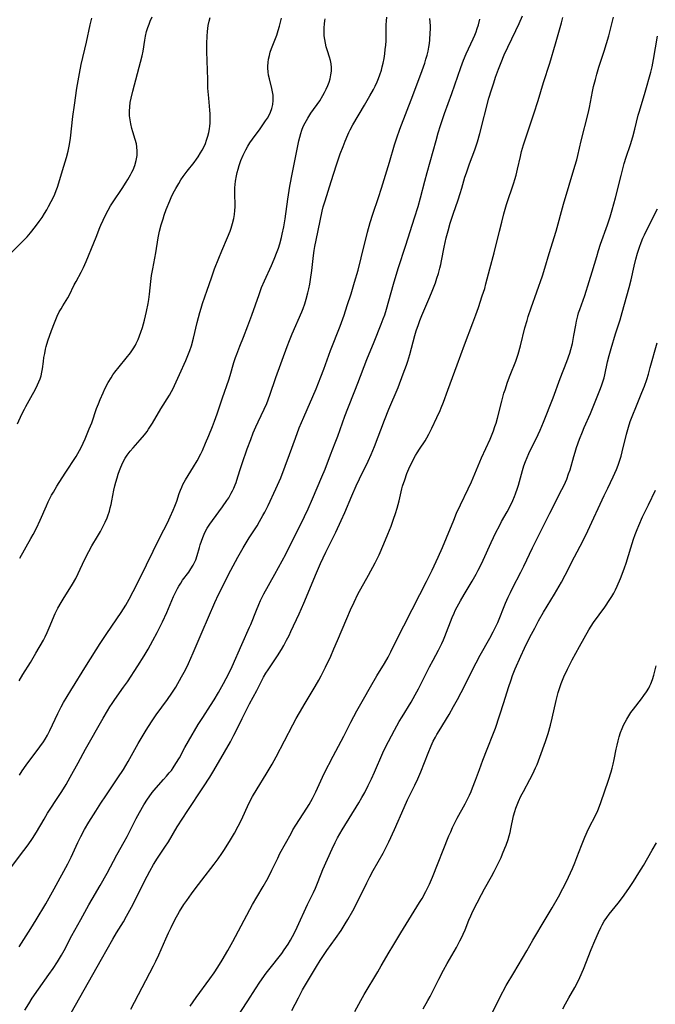
# Model space of a CAD drawing. Units: inches. Extents: x 2022613 to 2028050, y 242179 to 247577.
# Drawn here: x 2024167 to 2024290, y 243646 to 243836 of the extents above; entities that cross this region are included whole.
import ezdxf

# ---------------------------------------------------------------- set-up
doc = ezdxf.new("R2010")
doc.units = ezdxf.units.IN
doc.header["$MEASUREMENT"] = 0
doc.layers.add('c_26_T12S_R17E', color=73, linetype='Continuous')

msp = doc.modelspace()

# ---------------------------------------------------------------- linework, layer by layer
at = {"layer": 'c_26_T12S_R17E'}
for points in [[(2024164.94, 243790.63, 1020), (2024168.05, 243793.71, 1020), (2024168.64, 243794.33, 1020), (2024169.28, 243795.07, 1020), (2024170.26, 243796.3, 1020), (2024170.99, 243797.28, 1020), (2024171.51, 243798.06, 1020), (2024171.98, 243798.81, 1020), (2024172.44, 243799.57, 1020), (2024172.78, 243800.18, 1020), (2024173.31, 243801.17, 1020), (2024173.65, 243801.83, 1020), (2024173.97, 243802.54, 1020), (2024174.27, 243803.26, 1020), (2024174.51, 243803.93, 1020), (2024175.75, 243807.96, 1020), (2024176.26, 243809.69, 1020), (2024176.57, 243810.89, 1020), (2024176.72, 243811.55, 1020), (2024176.85, 243812.21, 1020), (2024177.04, 243813.41, 1020), (2024177.49, 243817.6, 1020), (2024177.77, 243819.79, 1020), (2024178.27, 243823.11, 1020), (2024178.73, 243825.95, 1020), (2024179.06, 243827.64, 1020), (2024180.1, 243832, 1020), (2024180.82, 243835.34, 1020), (2024181.15, 243836.63, 1020)], [(2024165.43, 243672.12, 1030), (2024168.02, 243675.54, 1030), (2024168.84, 243676.68, 1030), (2024169.67, 243677.91, 1030), (2024170.42, 243679.13, 1030), (2024171.9, 243681.61, 1030), (2024172.59, 243682.76, 1030), (2024174.86, 243686.21, 1030), (2024175.34, 243686.98, 1030), (2024176.18, 243688.36, 1030), (2024176.97, 243689.76, 1030), (2024178.48, 243692.55, 1030), (2024179.92, 243695.15, 1030), (2024183.31, 243701.15, 1030), (2024184.16, 243702.62, 1030), (2024184.61, 243703.35, 1030), (2024185.06, 243704.03, 1030), (2024185.57, 243704.76, 1030), (2024187.3, 243707.14, 1030), (2024188.05, 243708.23, 1030), (2024190.07, 243711.3, 1030), (2024191.28, 243713.22, 1030), (2024192.04, 243714.53, 1030), (2024192.95, 243716.19, 1030), (2024193.78, 243717.75, 1030), (2024194.81, 243719.8, 1030), (2024195.66, 243721.61, 1030), (2024196.97, 243724.73, 1030), (2024197.45, 243725.75, 1030), (2024197.71, 243726.24, 1030), (2024197.98, 243726.73, 1030), (2024198.34, 243727.31, 1030), (2024198.72, 243727.87, 1030), (2024199.89, 243729.43, 1030), (2024200.33, 243730.05, 1030), (2024200.78, 243730.76, 1030), (2024201.15, 243731.52, 1030), (2024201.28, 243731.84, 1030), (2024201.55, 243732.67, 1030), (2024201.96, 243734.18, 1030), (2024202.12, 243734.73, 1030), (2024202.35, 243735.44, 1030), (2024202.61, 243736.15, 1030), (2024203.04, 243737.11, 1030), (2024203.48, 243737.92, 1030), (2024203.98, 243738.72, 1030), (2024204.46, 243739.42, 1030), (2024206.45, 243742.09, 1030), (2024207.28, 243743.28, 1030), (2024207.62, 243743.82, 1030), (2024208.12, 243744.68, 1030), (2024208.38, 243745.19, 1030), (2024208.63, 243745.7, 1030), (2024208.89, 243746.32, 1030), (2024209.06, 243746.78, 1030), (2024209.22, 243747.24, 1030), (2024209.79, 243749.11, 1030), (2024210.23, 243750.44, 1030), (2024211.22, 243753.3, 1030), (2024211.89, 243755.12, 1030), (2024212.38, 243756.37, 1030), (2024212.87, 243757.53, 1030), (2024213.34, 243758.54, 1030), (2024214.49, 243760.94, 1030), (2024214.98, 243762.08, 1030), (2024215.56, 243763.68, 1030), (2024216.72, 243767.1, 1030), (2024218.93, 243773.11, 1030), (2024219.38, 243774.27, 1030), (2024219.9, 243775.52, 1030), (2024221.77, 243779.82, 1030), (2024222.02, 243780.46, 1030), (2024222.35, 243781.35, 1030), (2024222.64, 243782.25, 1030), (2024222.96, 243783.45, 1030), (2024223.13, 243784.23, 1030), (2024223.31, 243785.16, 1030), (2024223.47, 243786.08, 1030), (2024223.7, 243787.79, 1030), (2024224.04, 243790.72, 1030), (2024224.19, 243791.7, 1030), (2024224.32, 243792.44, 1030), (2024224.56, 243793.67, 1030), (2024225.74, 243799.31, 1030), (2024225.93, 243800.1, 1030), (2024226.27, 243801.29, 1030), (2024227.47, 243805.01, 1030), (2024228.48, 243808.25, 1030), (2024229.2, 243810.36, 1030), (2024229.75, 243811.82, 1030), (2024230.15, 243812.84, 1030), (2024230.66, 243814.04, 1030), (2024230.89, 243814.53, 1030), (2024231.13, 243815.02, 1030), (2024231.66, 243815.99, 1030), (2024233.87, 243819.78, 1030), (2024234.96, 243821.62, 1030), (2024235.65, 243822.84, 1030), (2024235.98, 243823.5, 1030), (2024236.34, 243824.28, 1030), (2024236.61, 243824.95, 1030), (2024236.86, 243825.64, 1030), (2024237.16, 243826.57, 1030), (2024237.34, 243827.23, 1030), (2024237.51, 243827.94, 1030), (2024237.68, 243828.82, 1030), (2024237.82, 243829.7, 1030), (2024237.92, 243830.56, 1030), (2024238.01, 243831.41, 1030), (2024238.06, 243832.26, 1030), (2024238.09, 243833.1, 1030), (2024238.11, 243835.35, 1030), (2024238.15, 243836.12, 1030), (2024238.25, 243836.84, 1030)], [(2024166.74, 243758.1, 1022), (2024167.61, 243760, 1022), (2024168.1, 243760.98, 1022), (2024168.37, 243761.5, 1022), (2024169.68, 243763.8, 1022), (2024170.16, 243764.71, 1022), (2024170.66, 243765.69, 1022), (2024170.92, 243766.26, 1022), (2024171.15, 243766.83, 1022), (2024171.34, 243767.4, 1022), (2024171.5, 243768.14, 1022), (2024171.6, 243768.76, 1022), (2024171.77, 243770.22, 1022), (2024171.88, 243770.94, 1022), (2024172.03, 243771.75, 1022), (2024172.2, 243772.57, 1022), (2024172.34, 243773.1, 1022), (2024172.66, 243774.21, 1022), (2024173.36, 243776.19, 1022), (2024173.92, 243777.68, 1022), (2024174.18, 243778.33, 1022), (2024174.47, 243778.97, 1022), (2024174.86, 243779.77, 1022), (2024175.19, 243780.37, 1022), (2024175.54, 243780.96, 1022), (2024176.21, 243782, 1022), (2024176.51, 243782.5, 1022), (2024176.74, 243782.94, 1022), (2024177.73, 243785.02, 1022), (2024178.09, 243785.69, 1022), (2024179.06, 243787.46, 1022), (2024179.51, 243788.35, 1022), (2024180.03, 243789.51, 1022), (2024181.55, 243793.16, 1022), (2024181.98, 243794.22, 1022), (2024182.69, 243796.11, 1022), (2024182.87, 243796.57, 1022), (2024183.31, 243797.54, 1022), (2024183.91, 243798.77, 1022), (2024184.29, 243799.49, 1022), (2024184.78, 243800.33, 1022), (2024185.28, 243801.1, 1022), (2024187.01, 243803.65, 1022), (2024187.81, 243804.88, 1022), (2024188.14, 243805.42, 1022), (2024188.65, 243806.31, 1022), (2024188.9, 243806.81, 1022), (2024189.13, 243807.31, 1022), (2024189.45, 243808.15, 1022), (2024189.73, 243809.1, 1022), (2024189.89, 243810.06, 1022), (2024189.93, 243810.9, 1022), (2024189.88, 243811.73, 1022), (2024189.78, 243812.34, 1022), (2024189.55, 243813.17, 1022), (2024189.09, 243814.64, 1022), (2024188.91, 243815.28, 1022), (2024188.7, 243816.17, 1022), (2024188.56, 243816.96, 1022), (2024188.46, 243817.75, 1022), (2024188.44, 243818.18, 1022), (2024188.44, 243818.64, 1022), (2024188.48, 243819.46, 1022), (2024188.58, 243820.29, 1022), (2024188.73, 243821.12, 1022), (2024189.06, 243822.52, 1022), (2024190.87, 243829.34, 1022), (2024191.06, 243830.23, 1022), (2024191.38, 243832.39, 1022), (2024191.51, 243833.12, 1022), (2024191.73, 243834.03, 1022), (2024191.99, 243834.85, 1022), (2024192.21, 243835.46, 1022), (2024192.45, 243836.06, 1022), (2024192.82, 243836.87, 1022)], [(2024167.08, 243708.38, 1026), (2024167.83, 243709.64, 1026), (2024169.29, 243711.96, 1026), (2024170.34, 243713.76, 1026), (2024171.78, 243716.28, 1026), (2024172.12, 243716.94, 1026), (2024172.52, 243717.78, 1026), (2024172.89, 243718.62, 1026), (2024174.08, 243721.42, 1026), (2024174.57, 243722.46, 1026), (2024175.19, 243723.58, 1026), (2024175.59, 243724.23, 1026), (2024177.38, 243727.07, 1026), (2024178.04, 243728.2, 1026), (2024178.53, 243729.16, 1026), (2024179.76, 243731.8, 1026), (2024180.55, 243733.4, 1026), (2024181.17, 243734.54, 1026), (2024182.25, 243736.32, 1026), (2024182.82, 243737.3, 1026), (2024183.3, 243738.2, 1026), (2024183.72, 243739.07, 1026), (2024184.1, 243739.96, 1026), (2024184.24, 243740.32, 1026), (2024184.54, 243741.23, 1026), (2024184.72, 243741.86, 1026), (2024184.88, 243742.5, 1026), (2024185.03, 243743.21, 1026), (2024185.43, 243745.31, 1026), (2024185.59, 243746.1, 1026), (2024185.79, 243746.86, 1026), (2024186.02, 243747.65, 1026), (2024186.26, 243748.38, 1026), (2024186.52, 243749.1, 1026), (2024186.78, 243749.77, 1026), (2024187.15, 243750.64, 1026), (2024187.58, 243751.46, 1026), (2024187.97, 243752.07, 1026), (2024188.54, 243752.81, 1026), (2024189.14, 243753.5, 1026), (2024190.53, 243755.04, 1026), (2024191.34, 243756.02, 1026), (2024191.83, 243756.66, 1026), (2024192.14, 243757.1, 1026), (2024192.9, 243758.28, 1026), (2024194.5, 243761, 1026), (2024196.17, 243763.65, 1026), (2024196.58, 243764.37, 1026), (2024196.89, 243764.99, 1026), (2024197.17, 243765.56, 1026), (2024198.11, 243767.69, 1026), (2024199.32, 243770.36, 1026), (2024199.86, 243771.67, 1026), (2024200.1, 243772.34, 1026), (2024200.4, 243773.25, 1026), (2024200.8, 243774.69, 1026), (2024201.53, 243777.75, 1026), (2024202.04, 243779.66, 1026), (2024202.3, 243780.53, 1026), (2024202.58, 243781.39, 1026), (2024203.48, 243784, 1026), (2024204.27, 243786.36, 1026), (2024204.89, 243788.12, 1026), (2024205.69, 243790.19, 1026), (2024206.27, 243791.58, 1026), (2024207.41, 243794.2, 1026), (2024207.9, 243795.4, 1026), (2024208.11, 243795.99, 1026), (2024208.38, 243796.88, 1026), (2024208.61, 243797.86, 1026), (2024208.73, 243798.62, 1026), (2024208.81, 243799.38, 1026), (2024208.85, 243800.15, 1026), (2024208.85, 243800.89, 1026), (2024208.81, 243802.17, 1026), (2024208.79, 243803.11, 1026), (2024208.82, 243803.78, 1026), (2024208.87, 243804.44, 1026), (2024208.95, 243805.09, 1026), (2024209.13, 243806.14, 1026), (2024209.27, 243806.75, 1026), (2024209.44, 243807.43, 1026), (2024209.65, 243808.09, 1026), (2024210, 243809.08, 1026), (2024210.44, 243810.13, 1026), (2024210.94, 243811.16, 1026), (2024211.35, 243811.89, 1026), (2024211.74, 243812.5, 1026), (2024212.24, 243813.2, 1026), (2024213.73, 243815.24, 1026), (2024214.76, 243816.76, 1026), (2024215.1, 243817.31, 1026), (2024215.43, 243817.88, 1026), (2024215.71, 243818.47, 1026), (2024215.96, 243819.18, 1026), (2024216.14, 243819.94, 1026), (2024216.24, 243820.71, 1026), (2024216.25, 243821.14, 1026), (2024216.21, 243821.75, 1026), (2024216.13, 243822.4, 1026), (2024216, 243823.04, 1026), (2024215.49, 243824.9, 1026), (2024215.35, 243825.57, 1026), (2024215.24, 243826.25, 1026), (2024215.19, 243826.94, 1026), (2024215.19, 243827.32, 1026), (2024215.24, 243828.02, 1026), (2024215.34, 243828.72, 1026), (2024215.49, 243829.41, 1026), (2024215.67, 243830.06, 1026), (2024215.9, 243830.75, 1026), (2024216.91, 243833.36, 1026), (2024217.21, 243834.26, 1026), (2024217.45, 243835.06, 1026), (2024217.87, 243836.65, 1026)], [(2024167.08, 243656.93, 1032), (2024169.35, 243660.5, 1032), (2024170.39, 243662.17, 1032), (2024172.22, 243665.23, 1032), (2024173.85, 243668.15, 1032), (2024176.5, 243673, 1032), (2024177.14, 243674.27, 1032), (2024178.44, 243677.09, 1032), (2024179.02, 243678.26, 1032), (2024179.74, 243679.6, 1032), (2024180.57, 243681.03, 1032), (2024181.91, 243683.17, 1032), (2024182.89, 243684.72, 1032), (2024183.84, 243686.15, 1032), (2024186.2, 243689.62, 1032), (2024187.27, 243691.26, 1032), (2024188.17, 243692.78, 1032), (2024189.48, 243695.12, 1032), (2024190.13, 243696.26, 1032), (2024191.68, 243698.85, 1032), (2024192.7, 243700.48, 1032), (2024193.59, 243701.79, 1032), (2024195.78, 243704.77, 1032), (2024196.63, 243706.01, 1032), (2024197.38, 243707.2, 1032), (2024198.52, 243709.16, 1032), (2024199.24, 243710.5, 1032), (2024199.85, 243711.78, 1032), (2024200.76, 243713.83, 1032), (2024202.49, 243717.88, 1032), (2024204.96, 243723.53, 1032), (2024205.68, 243725.11, 1032), (2024206.59, 243726.97, 1032), (2024207.6, 243728.97, 1032), (2024208.49, 243730.67, 1032), (2024209.41, 243732.35, 1032), (2024210.4, 243734.1, 1032), (2024210.81, 243734.8, 1032), (2024211.57, 243736.05, 1032), (2024213.11, 243738.42, 1032), (2024213.6, 243739.22, 1032), (2024214.26, 243740.37, 1032), (2024214.6, 243741.01, 1032), (2024215.24, 243742.3, 1032), (2024216.75, 243745.53, 1032), (2024217.7, 243747.69, 1032), (2024218.58, 243749.91, 1032), (2024219.42, 243752.19, 1032), (2024220.52, 243755.34, 1032), (2024221.28, 243757.33, 1032), (2024222.15, 243759.43, 1032), (2024224.53, 243764.92, 1032), (2024225.47, 243767.2, 1032), (2024226.04, 243768.7, 1032), (2024227.35, 243772.33, 1032), (2024229.18, 243777.04, 1032), (2024229.96, 243779.18, 1032), (2024230.57, 243781, 1032), (2024231.3, 243783.29, 1032), (2024231.99, 243785.56, 1032), (2024232.65, 243787.87, 1032), (2024233.28, 243790.26, 1032), (2024234.47, 243795.21, 1032), (2024234.98, 243797.11, 1032), (2024235.48, 243798.7, 1032), (2024236.59, 243801.92, 1032), (2024237.17, 243803.71, 1032), (2024238.73, 243808.79, 1032), (2024239.7, 243812.12, 1032), (2024240.15, 243813.48, 1032), (2024240.74, 243815.14, 1032), (2024243.25, 243821.69, 1032), (2024245.06, 243826.53, 1032), (2024245.54, 243827.92, 1032), (2024245.79, 243828.72, 1032), (2024246, 243829.48, 1032), (2024246.19, 243830.24, 1032), (2024246.34, 243831.03, 1032), (2024246.45, 243831.74, 1032), (2024246.53, 243832.45, 1032), (2024246.63, 243833.76, 1032), (2024246.65, 243834.47, 1032), (2024246.65, 243835.17, 1032), (2024246.62, 243835.87, 1032), (2024246.55, 243836.56, 1032)], [(2024167.13, 243690.16, 1028), (2024167.67, 243690.97, 1028), (2024168.45, 243692.08, 1028), (2024171.1, 243695.62, 1028), (2024171.77, 243696.57, 1028), (2024172.09, 243697.08, 1028), (2024172.57, 243697.89, 1028), (2024173.03, 243698.76, 1028), (2024174.58, 243702.07, 1028), (2024175.23, 243703.36, 1028), (2024175.68, 243704.19, 1028), (2024176.35, 243705.34, 1028), (2024177.07, 243706.54, 1028), (2024180.14, 243711.41, 1028), (2024182.77, 243715.61, 1028), (2024184.04, 243717.54, 1028), (2024186.83, 243721.63, 1028), (2024187.27, 243722.31, 1028), (2024187.71, 243723.04, 1028), (2024188.36, 243724.2, 1028), (2024189.15, 243725.69, 1028), (2024190.42, 243728.21, 1028), (2024193.04, 243733.47, 1028), (2024194.39, 243736.27, 1028), (2024195.78, 243738.99, 1028), (2024196.33, 243740.11, 1028), (2024196.9, 243741.43, 1028), (2024197.2, 243742.21, 1028), (2024197.56, 243743.19, 1028), (2024198.04, 243744.65, 1028), (2024198.27, 243745.28, 1028), (2024198.53, 243745.89, 1028), (2024198.75, 243746.36, 1028), (2024199.26, 243747.27, 1028), (2024200.83, 243749.81, 1028), (2024201.52, 243750.99, 1028), (2024202.22, 243752.31, 1028), (2024202.55, 243752.99, 1028), (2024203.16, 243754.39, 1028), (2024203.77, 243755.85, 1028), (2024204.46, 243757.59, 1028), (2024204.87, 243758.67, 1028), (2024205.37, 243760.07, 1028), (2024206.43, 243763.19, 1028), (2024207.64, 243766.67, 1028), (2024207.9, 243767.5, 1028), (2024208.6, 243769.98, 1028), (2024208.93, 243770.96, 1028), (2024209.17, 243771.61, 1028), (2024209.77, 243773.15, 1028), (2024210.51, 243774.93, 1028), (2024211.35, 243777.1, 1028), (2024212.11, 243779.18, 1028), (2024213.5, 243783.18, 1028), (2024214, 243784.49, 1028), (2024214.55, 243785.8, 1028), (2024215.9, 243788.76, 1028), (2024216.45, 243790.02, 1028), (2024217.01, 243791.45, 1028), (2024217.25, 243792.14, 1028), (2024217.49, 243792.94, 1028), (2024217.84, 243794.2, 1028), (2024217.99, 243794.86, 1028), (2024218.26, 243796.23, 1028), (2024218.52, 243797.77, 1028), (2024219.08, 243801.58, 1028), (2024219.48, 243804.14, 1028), (2024219.94, 243806.74, 1028), (2024221.21, 243812.91, 1028), (2024221.36, 243813.62, 1028), (2024221.55, 243814.33, 1028), (2024221.75, 243814.93, 1028), (2024222.05, 243815.66, 1028), (2024222.4, 243816.37, 1028), (2024222.91, 243817.28, 1028), (2024223.51, 243818.23, 1028), (2024225.23, 243820.65, 1028), (2024225.85, 243821.64, 1028), (2024226.18, 243822.24, 1028), (2024226.51, 243822.92, 1028), (2024226.81, 243823.62, 1028), (2024227.03, 243824.22, 1028), (2024227.24, 243824.92, 1028), (2024227.4, 243825.65, 1028), (2024227.5, 243826.36, 1028), (2024227.51, 243827.08, 1028), (2024227.44, 243827.77, 1028), (2024227.3, 243828.46, 1028), (2024227.12, 243829.07, 1028), (2024226.72, 243830.34, 1028), (2024226.51, 243831.07, 1028), (2024226.34, 243831.79, 1028), (2024226.21, 243832.51, 1028), (2024226.12, 243833.22, 1028), (2024226.09, 243833.93, 1028), (2024226.1, 243834.73, 1028), (2024226.17, 243835.53, 1028), (2024226.24, 243836.09, 1028), (2024226.31, 243836.48, 1028)], [(2024167.19, 243732.16, 1024), (2024169.37, 243735.95, 1024), (2024169.79, 243736.7, 1024), (2024170.45, 243737.97, 1024), (2024171.18, 243739.5, 1024), (2024172.38, 243742.29, 1024), (2024172.71, 243743.03, 1024), (2024173.03, 243743.67, 1024), (2024173.36, 243744.31, 1024), (2024173.72, 243744.93, 1024), (2024174.4, 243746.07, 1024), (2024176, 243748.6, 1024), (2024178.12, 243751.82, 1024), (2024178.46, 243752.38, 1024), (2024178.77, 243752.95, 1024), (2024179.09, 243753.57, 1024), (2024179.85, 243755.21, 1024), (2024180.66, 243757.14, 1024), (2024181.12, 243758.33, 1024), (2024182.08, 243761.1, 1024), (2024182.42, 243761.99, 1024), (2024182.78, 243762.86, 1024), (2024183.35, 243764.15, 1024), (2024183.69, 243764.9, 1024), (2024184.32, 243766.13, 1024), (2024184.86, 243767.05, 1024), (2024185.23, 243767.59, 1024), (2024185.62, 243768.11, 1024), (2024186.44, 243769.15, 1024), (2024187.82, 243770.81, 1024), (2024188.64, 243771.87, 1024), (2024189.14, 243772.61, 1024), (2024189.59, 243773.38, 1024), (2024189.75, 243773.67, 1024), (2024190.13, 243774.47, 1024), (2024190.4, 243775.15, 1024), (2024190.65, 243775.85, 1024), (2024190.95, 243776.78, 1024), (2024191.34, 243778.22, 1024), (2024191.72, 243779.88, 1024), (2024192.03, 243781.42, 1024), (2024192.15, 243782.18, 1024), (2024192.28, 243783.2, 1024), (2024192.54, 243785.67, 1024), (2024192.7, 243786.84, 1024), (2024192.93, 243788.14, 1024), (2024193.51, 243791.22, 1024), (2024193.98, 243794.15, 1024), (2024194.25, 243795.39, 1024), (2024194.57, 243796.66, 1024), (2024194.92, 243797.83, 1024), (2024195.14, 243798.52, 1024), (2024195.54, 243799.59, 1024), (2024196.22, 243801.28, 1024), (2024196.51, 243801.95, 1024), (2024196.91, 243802.79, 1024), (2024197.4, 243803.7, 1024), (2024197.96, 243804.65, 1024), (2024198.39, 243805.33, 1024), (2024198.84, 243805.99, 1024), (2024199.61, 243807.03, 1024), (2024200.95, 243808.73, 1024), (2024201.41, 243809.35, 1024), (2024201.73, 243809.82, 1024), (2024202.19, 243810.55, 1024), (2024202.51, 243811.11, 1024), (2024202.8, 243811.68, 1024), (2024203.11, 243812.35, 1024), (2024203.35, 243812.99, 1024), (2024203.61, 243813.81, 1024), (2024203.78, 243814.51, 1024), (2024203.91, 243815.21, 1024), (2024203.99, 243815.75, 1024), (2024204.03, 243816.29, 1024), (2024204.07, 243817.08, 1024), (2024204.07, 243817.59, 1024), (2024204.05, 243818.11, 1024), (2024203.99, 243818.84, 1024), (2024203.76, 243821.18, 1024), (2024203.62, 243823.09, 1024), (2024203.56, 243824.73, 1024), (2024203.42, 243830.17, 1024), (2024203.4, 243831.71, 1024), (2024203.44, 243833.14, 1024), (2024203.51, 243834.04, 1024), (2024203.57, 243834.63, 1024), (2024203.67, 243835.22, 1024), (2024203.84, 243836.03, 1024), (2024204.06, 243836.76, 1024)], [(2024168.17, 243644.64, 1034), (2024168.95, 243645.92, 1034), (2024169.62, 243646.96, 1034), (2024170.84, 243648.76, 1034), (2024172.86, 243651.58, 1034), (2024173.67, 243652.73, 1034), (2024174.5, 243654.02, 1034), (2024175.27, 243655.3, 1034), (2024175.79, 243656.23, 1034), (2024177.29, 243659.09, 1034), (2024179.04, 243662.23, 1034), (2024180.58, 243665.07, 1034), (2024181.2, 243666.17, 1034), (2024182.77, 243668.82, 1034), (2024184.09, 243671.19, 1034), (2024185.98, 243674.72, 1034), (2024187.4, 243677.25, 1034), (2024187.97, 243678.3, 1034), (2024188.68, 243679.67, 1034), (2024189.74, 243681.75, 1034), (2024190.37, 243682.94, 1034), (2024191.22, 243684.41, 1034), (2024191.9, 243685.49, 1034), (2024192.23, 243685.97, 1034), (2024192.84, 243686.79, 1034), (2024193.61, 243687.71, 1034), (2024195.04, 243689.29, 1034), (2024195.61, 243689.93, 1034), (2024196.13, 243690.56, 1034), (2024196.53, 243691.07, 1034), (2024196.9, 243691.59, 1034), (2024197.42, 243692.37, 1034), (2024198.08, 243693.49, 1034), (2024199.17, 243695.47, 1034), (2024199.87, 243696.7, 1034), (2024201.75, 243699.95, 1034), (2024202.59, 243701.33, 1034), (2024204.09, 243703.59, 1034), (2024204.82, 243704.75, 1034), (2024205.66, 243706.15, 1034), (2024206.63, 243707.86, 1034), (2024207.65, 243709.79, 1034), (2024208.3, 243711.16, 1034), (2024210.17, 243715.42, 1034), (2024211.67, 243718.77, 1034), (2024211.88, 243719.27, 1034), (2024212.98, 243722.08, 1034), (2024213.46, 243723.18, 1034), (2024213.8, 243723.91, 1034), (2024214.45, 243725.2, 1034), (2024216.55, 243729.01, 1034), (2024218.65, 243732.93, 1034), (2024219.67, 243734.88, 1034), (2024221.46, 243738.44, 1034), (2024222.31, 243740.19, 1034), (2024222.99, 243741.66, 1034), (2024223.84, 243743.61, 1034), (2024225.64, 243747.86, 1034), (2024226.26, 243749.36, 1034), (2024227.3, 243752.11, 1034), (2024228.23, 243754.45, 1034), (2024228.73, 243755.76, 1034), (2024230.1, 243759.63, 1034), (2024230.65, 243761.11, 1034), (2024232.03, 243764.52, 1034), (2024232.61, 243765.98, 1034), (2024234.35, 243770.6, 1034), (2024235.74, 243773.98, 1034), (2024237.12, 243777.42, 1034), (2024237.52, 243778.47, 1034), (2024237.8, 243779.24, 1034), (2024238.14, 243780.33, 1034), (2024239.53, 243785.15, 1034), (2024240.44, 243788.16, 1034), (2024241.89, 243792.72, 1034), (2024243.59, 243797.97, 1034), (2024244.26, 243800.16, 1034), (2024244.73, 243801.85, 1034), (2024245.56, 243805.09, 1034), (2024246.01, 243806.77, 1034), (2024247.75, 243812.98, 1034), (2024248.18, 243814.42, 1034), (2024248.63, 243815.85, 1034), (2024249.4, 243818.15, 1034), (2024250.79, 243822.07, 1034), (2024252.51, 243827.1, 1034), (2024253.06, 243828.52, 1034), (2024253.59, 243829.75, 1034), (2024254.92, 243832.66, 1034), (2024255.22, 243833.33, 1034), (2024255.47, 243833.97, 1034), (2024255.71, 243834.66, 1034), (2024255.92, 243835.36, 1034), (2024256.18, 243836.42, 1034)], [(2024177.18, 243644.13, 1036), (2024180.5, 243650.11, 1036), (2024183.04, 243654.51, 1036), (2024185.21, 243658.42, 1036), (2024185.94, 243659.65, 1036), (2024187.25, 243661.77, 1036), (2024187.88, 243662.88, 1036), (2024188.79, 243664.62, 1036), (2024191.83, 243670.58, 1036), (2024192.36, 243671.55, 1036), (2024193.08, 243672.83, 1036), (2024193.84, 243674.06, 1036), (2024195.27, 243676.21, 1036), (2024195.95, 243677.27, 1036), (2024197.68, 243680.13, 1036), (2024198.73, 243681.82, 1036), (2024199.59, 243683.13, 1036), (2024202.78, 243687.89, 1036), (2024203.98, 243689.74, 1036), (2024204.77, 243691.05, 1036), (2024206.83, 243694.59, 1036), (2024207.97, 243696.62, 1036), (2024208.64, 243697.85, 1036), (2024209.07, 243698.71, 1036), (2024210.23, 243701.1, 1036), (2024211.07, 243702.77, 1036), (2024211.67, 243703.93, 1036), (2024213.05, 243706.51, 1036), (2024214.39, 243709.09, 1036), (2024214.84, 243709.88, 1036), (2024215.24, 243710.52, 1036), (2024217.05, 243713.24, 1036), (2024217.81, 243714.44, 1036), (2024218.28, 243715.23, 1036), (2024218.84, 243716.24, 1036), (2024219.31, 243717.17, 1036), (2024219.67, 243717.92, 1036), (2024221.24, 243721.33, 1036), (2024222.15, 243723.4, 1036), (2024224.6, 243729.27, 1036), (2024225.4, 243731.1, 1036), (2024226.44, 243733.31, 1036), (2024228.32, 243737.17, 1036), (2024229.37, 243739.4, 1036), (2024230.07, 243740.95, 1036), (2024231.43, 243744.19, 1036), (2024232.27, 243746.1, 1036), (2024232.93, 243747.49, 1036), (2024234.61, 243750.89, 1036), (2024235.21, 243752.21, 1036), (2024235.83, 243753.74, 1036), (2024237.78, 243758.85, 1036), (2024238.63, 243760.96, 1036), (2024240.38, 243765.17, 1036), (2024241.4, 243767.78, 1036), (2024242.02, 243769.46, 1036), (2024242.28, 243770.24, 1036), (2024242.67, 243771.57, 1036), (2024243.66, 243775.23, 1036), (2024243.92, 243776.1, 1036), (2024244.34, 243777.36, 1036), (2024244.61, 243778.12, 1036), (2024244.99, 243779.07, 1036), (2024246.36, 243782.23, 1036), (2024246.89, 243783.51, 1036), (2024247.61, 243785.44, 1036), (2024247.92, 243786.33, 1036), (2024248.2, 243787.22, 1036), (2024248.48, 243788.23, 1036), (2024248.65, 243788.95, 1036), (2024248.82, 243789.7, 1036), (2024249.33, 243792.32, 1036), (2024249.72, 243794.12, 1036), (2024250.06, 243795.49, 1036), (2024250.46, 243796.95, 1036), (2024251.02, 243798.69, 1036), (2024252, 243801.49, 1036), (2024252.4, 243802.68, 1036), (2024252.72, 243803.73, 1036), (2024253.34, 243805.85, 1036), (2024253.61, 243806.7, 1036), (2024254.21, 243808.41, 1036), (2024255.24, 243811.18, 1036), (2024255.43, 243811.72, 1036), (2024255.74, 243812.67, 1036), (2024256.18, 243814.28, 1036), (2024257.97, 243821.13, 1036), (2024258.46, 243822.79, 1036), (2024258.89, 243824.14, 1036), (2024259.26, 243825.23, 1036), (2024259.83, 243826.74, 1036), (2024260.35, 243828.07, 1036), (2024260.93, 243829.51, 1036), (2024261.61, 243831.05, 1036), (2024263.17, 243834.27, 1036), (2024263.79, 243835.6, 1036), (2024264.44, 243837.09, 1036)], [(2024188.67, 243644.88, 1038), (2024193.09, 243653.23, 1038), (2024193.55, 243654.14, 1038), (2024194.12, 243655.37, 1038), (2024195.46, 243658.5, 1038), (2024195.98, 243659.64, 1038), (2024196.47, 243660.65, 1038), (2024197.23, 243662.13, 1038), (2024198.13, 243663.73, 1038), (2024198.97, 243665.1, 1038), (2024199.51, 243665.91, 1038), (2024200.41, 243667.18, 1038), (2024201.15, 243668.16, 1038), (2024202.42, 243669.84, 1038), (2024204.82, 243672.93, 1038), (2024205.59, 243673.96, 1038), (2024206.31, 243674.99, 1038), (2024206.8, 243675.73, 1038), (2024207.97, 243677.63, 1038), (2024208.72, 243678.91, 1038), (2024209.48, 243680.28, 1038), (2024210.07, 243681.48, 1038), (2024211.55, 243684.64, 1038), (2024212.25, 243686.01, 1038), (2024213.12, 243687.49, 1038), (2024214.89, 243690.34, 1038), (2024216.01, 243692.24, 1038), (2024216.8, 243693.67, 1038), (2024220.04, 243699.85, 1038), (2024220.71, 243701.1, 1038), (2024221.34, 243702.22, 1038), (2024222.44, 243704.1, 1038), (2024224.38, 243707.28, 1038), (2024225.07, 243708.51, 1038), (2024225.52, 243709.37, 1038), (2024226.38, 243711.07, 1038), (2024227.38, 243713.19, 1038), (2024227.99, 243714.57, 1038), (2024228.68, 243716.17, 1038), (2024230.47, 243720.44, 1038), (2024231.22, 243722.15, 1038), (2024231.9, 243723.64, 1038), (2024232.64, 243725.15, 1038), (2024234.7, 243728.86, 1038), (2024235.97, 243731.24, 1038), (2024236.72, 243732.8, 1038), (2024237.65, 243734.92, 1038), (2024238.43, 243736.79, 1038), (2024239.03, 243738.34, 1038), (2024239.54, 243739.69, 1038), (2024239.9, 243740.78, 1038), (2024240.22, 243741.84, 1038), (2024240.59, 243743.2, 1038), (2024241.14, 243745.56, 1038), (2024241.28, 243746.09, 1038), (2024241.67, 243747.3, 1038), (2024242.11, 243748.5, 1038), (2024242.69, 243749.85, 1038), (2024243.04, 243750.58, 1038), (2024243.39, 243751.28, 1038), (2024243.77, 243751.97, 1038), (2024244.11, 243752.53, 1038), (2024244.57, 243753.24, 1038), (2024245.62, 243754.82, 1038), (2024245.96, 243755.39, 1038), (2024246.35, 243756.1, 1038), (2024246.93, 243757.27, 1038), (2024247.92, 243759.36, 1038), (2024248.54, 243760.71, 1038), (2024248.76, 243761.24, 1038), (2024249.18, 243762.33, 1038), (2024250.01, 243764.64, 1038), (2024251.84, 243769.57, 1038), (2024253.22, 243773.42, 1038), (2024254.87, 243777.67, 1038), (2024255.43, 243779.19, 1038), (2024255.93, 243780.62, 1038), (2024256.69, 243782.89, 1038), (2024257.15, 243784.33, 1038), (2024257.4, 243785.21, 1038), (2024258.16, 243788.12, 1038), (2024259.01, 243791.22, 1038), (2024260, 243795.41, 1038), (2024260.44, 243797.16, 1038), (2024260.86, 243798.76, 1038), (2024261.4, 243800.59, 1038), (2024262.8, 243804.76, 1038), (2024263, 243805.39, 1038), (2024263.24, 243806.25, 1038), (2024263.52, 243807.42, 1038), (2024264.05, 243809.83, 1038), (2024264.3, 243810.82, 1038), (2024264.66, 243812.09, 1038), (2024265.71, 243815.22, 1038), (2024266.64, 243818.13, 1038), (2024267.48, 243820.67, 1038), (2024268.55, 243824.2, 1038), (2024269.75, 243827.9, 1038), (2024270.86, 243831.69, 1038), (2024271.98, 243835.72, 1038), (2024272.29, 243836.73, 1038)], [(2024200.18, 243645.46, 1040), (2024201.33, 243647.12, 1040), (2024203.95, 243650.72, 1040), (2024204.81, 243651.92, 1040), (2024205.54, 243652.98, 1040), (2024206.39, 243654.31, 1040), (2024207.49, 243656.2, 1040), (2024208.44, 243657.95, 1040), (2024212.24, 243665.08, 1040), (2024213.07, 243666.56, 1040), (2024214.28, 243668.58, 1040), (2024215.23, 243670.29, 1040), (2024215.98, 243671.76, 1040), (2024217.11, 243674.09, 1040), (2024217.55, 243674.97, 1040), (2024219.69, 243678.88, 1040), (2024220.06, 243679.53, 1040), (2024220.62, 243680.45, 1040), (2024222.77, 243683.76, 1040), (2024223.21, 243684.49, 1040), (2024223.84, 243685.61, 1040), (2024224.18, 243686.29, 1040), (2024224.49, 243686.93, 1040), (2024225.44, 243689.06, 1040), (2024226.11, 243690.46, 1040), (2024227.82, 243693.81, 1040), (2024229.87, 243697.69, 1040), (2024231.27, 243700.41, 1040), (2024232.44, 243702.59, 1040), (2024233.7, 243704.83, 1040), (2024235.09, 243707.21, 1040), (2024236.31, 243709.35, 1040), (2024237.79, 243711.77, 1040), (2024238.48, 243712.98, 1040), (2024239.01, 243714.01, 1040), (2024239.78, 243715.63, 1040), (2024241.48, 243719.03, 1040), (2024243.13, 243722.2, 1040), (2024244.61, 243725.12, 1040), (2024245.9, 243727.59, 1040), (2024247, 243729.83, 1040), (2024248.14, 243732.3, 1040), (2024248.99, 243734.21, 1040), (2024249.76, 243736.05, 1040), (2024251.15, 243739.5, 1040), (2024251.72, 243740.84, 1040), (2024252.46, 243742.47, 1040), (2024253.96, 243745.58, 1040), (2024254.57, 243746.93, 1040), (2024256.55, 243751.52, 1040), (2024258.19, 243755.18, 1040), (2024258.85, 243756.78, 1040), (2024259.14, 243757.58, 1040), (2024259.36, 243758.25, 1040), (2024259.63, 243759.21, 1040), (2024260.46, 243762.54, 1040), (2024260.88, 243764.07, 1040), (2024261.08, 243764.71, 1040), (2024261.59, 243766.19, 1040), (2024262.1, 243767.55, 1040), (2024263.15, 243770.27, 1040), (2024263.61, 243771.64, 1040), (2024264.05, 243773.2, 1040), (2024264.94, 243776.7, 1040), (2024265.35, 243778.15, 1040), (2024265.56, 243778.87, 1040), (2024266.12, 243780.57, 1040), (2024268.31, 243786.79, 1040), (2024268.79, 243788.23, 1040), (2024269.61, 243791.12, 1040), (2024270.95, 243795.44, 1040), (2024272.38, 243800.66, 1040), (2024274.61, 243807.97, 1040), (2024274.96, 243809.22, 1040), (2024275.17, 243810.04, 1040), (2024275.83, 243812.88, 1040), (2024277.14, 243818.15, 1040), (2024277.4, 243819.34, 1040), (2024278.02, 243822.45, 1040), (2024278.23, 243823.4, 1040), (2024278.56, 243824.73, 1040), (2024278.85, 243825.81, 1040), (2024279.25, 243827.12, 1040), (2024280.28, 243830.24, 1040), (2024280.74, 243831.74, 1040), (2024281.15, 243833.21, 1040), (2024282.04, 243836.82, 1040)], [(2024208.87, 243642.7, 1042), (2024211.31, 243646.44, 1042), (2024212.81, 243648.81, 1042), (2024213.64, 243650.07, 1042), (2024214.89, 243651.81, 1042), (2024215.88, 243653.09, 1042), (2024217.36, 243654.97, 1042), (2024217.88, 243655.66, 1042), (2024218.37, 243656.33, 1042), (2024219.1, 243657.44, 1042), (2024219.55, 243658.18, 1042), (2024219.97, 243658.93, 1042), (2024220.29, 243659.52, 1042), (2024220.9, 243660.75, 1042), (2024222.9, 243665.09, 1042), (2024224.02, 243667.45, 1042), (2024224.4, 243668.3, 1042), (2024224.67, 243668.95, 1042), (2024225.49, 243671.07, 1042), (2024225.82, 243671.86, 1042), (2024227.66, 243675.9, 1042), (2024228.23, 243677.1, 1042), (2024228.68, 243677.99, 1042), (2024229.11, 243678.78, 1042), (2024229.55, 243679.56, 1042), (2024232.78, 243684.77, 1042), (2024233.4, 243685.83, 1042), (2024233.94, 243686.8, 1042), (2024234.63, 243688.14, 1042), (2024235.27, 243689.44, 1042), (2024235.85, 243690.74, 1042), (2024237.43, 243694.44, 1042), (2024238, 243695.66, 1042), (2024238.51, 243696.66, 1042), (2024239.7, 243698.86, 1042), (2024240.61, 243700.51, 1042), (2024241.17, 243701.46, 1042), (2024242.91, 243704.27, 1042), (2024243.73, 243705.69, 1042), (2024244.35, 243706.87, 1042), (2024246.49, 243711.11, 1042), (2024247.17, 243712.41, 1042), (2024248.22, 243714.35, 1042), (2024248.87, 243715.62, 1042), (2024249.18, 243716.31, 1042), (2024249.47, 243716.98, 1042), (2024250.88, 243720.67, 1042), (2024251.23, 243721.49, 1042), (2024251.46, 243722, 1042), (2024251.83, 243722.71, 1042), (2024252.47, 243723.88, 1042), (2024253.18, 243725.11, 1042), (2024254.73, 243727.68, 1042), (2024255.49, 243729.04, 1042), (2024255.89, 243729.78, 1042), (2024256.27, 243730.53, 1042), (2024256.84, 243731.72, 1042), (2024258.42, 243735.19, 1042), (2024259.32, 243737.1, 1042), (2024259.99, 243738.4, 1042), (2024260.43, 243739.22, 1042), (2024261.47, 243741.08, 1042), (2024262.21, 243742.45, 1042), (2024262.61, 243743.3, 1042), (2024262.94, 243744.06, 1042), (2024263.14, 243744.58, 1042), (2024263.52, 243745.67, 1042), (2024263.7, 243746.24, 1042), (2024264.48, 243749.09, 1042), (2024264.75, 243749.99, 1042), (2024265.03, 243750.82, 1042), (2024265.35, 243751.63, 1042), (2024265.68, 243752.4, 1042), (2024267.47, 243756.05, 1042), (2024267.88, 243756.93, 1042), (2024268.52, 243758.42, 1042), (2024270.39, 243763.19, 1042), (2024271.76, 243766.93, 1042), (2024273.05, 243770.21, 1042), (2024273.6, 243771.8, 1042), (2024273.81, 243772.49, 1042), (2024274.12, 243773.7, 1042), (2024274.42, 243775.21, 1042), (2024274.76, 243777.19, 1042), (2024274.92, 243778.01, 1042), (2024275.15, 243779.01, 1042), (2024275.33, 243779.62, 1042), (2024275.54, 243780.25, 1042), (2024276.52, 243782.99, 1042), (2024277.39, 243785.68, 1042), (2024277.97, 243787.52, 1042), (2024278.83, 243790.54, 1042), (2024279.19, 243791.69, 1042), (2024279.58, 243792.87, 1042), (2024280.89, 243796.63, 1042), (2024281.4, 243798.21, 1042), (2024281.82, 243799.57, 1042), (2024282.15, 243800.72, 1042), (2024282.46, 243801.83, 1042), (2024283.53, 243806.2, 1042), (2024284.15, 243808.52, 1042), (2024284.53, 243809.76, 1042), (2024285.34, 243812.21, 1042), (2024285.79, 243813.67, 1042), (2024286.2, 243815.15, 1042), (2024286.87, 243817.85, 1042), (2024287.07, 243818.62, 1042), (2024288.18, 243822.34, 1042), (2024289.27, 243826.17, 1042), (2024289.54, 243827.24, 1042), (2024289.82, 243828.61, 1042), (2024290.6, 243833.16, 1042)], [(2024219.85, 243644.61, 1044), (2024221.12, 243647.08, 1044), (2024221.93, 243648.57, 1044), (2024223.06, 243650.52, 1044), (2024224.61, 243653.11, 1044), (2024225.34, 243654.27, 1044), (2024226.12, 243655.46, 1044), (2024226.63, 243656.21, 1044), (2024228.28, 243658.52, 1044), (2024229.36, 243660.1, 1044), (2024230.18, 243661.37, 1044), (2024230.7, 243662.21, 1044), (2024231.64, 243663.86, 1044), (2024232.69, 243665.89, 1044), (2024234.34, 243669.31, 1044), (2024234.93, 243670.48, 1044), (2024235.56, 243671.66, 1044), (2024237.49, 243675.04, 1044), (2024238.25, 243676.47, 1044), (2024238.62, 243677.22, 1044), (2024239.72, 243679.65, 1044), (2024241.55, 243683.87, 1044), (2024242.24, 243685.35, 1044), (2024243.64, 243688.23, 1044), (2024244.19, 243689.4, 1044), (2024244.77, 243690.77, 1044), (2024246.2, 243694.4, 1044), (2024246.82, 243695.84, 1044), (2024247.21, 243696.69, 1044), (2024247.64, 243697.52, 1044), (2024247.92, 243698.02, 1044), (2024248.33, 243698.74, 1044), (2024250.28, 243701.91, 1044), (2024251.14, 243703.42, 1044), (2024251.88, 243704.76, 1044), (2024252.62, 243706.14, 1044), (2024253.18, 243707.22, 1044), (2024254.91, 243710.77, 1044), (2024255.49, 243711.89, 1044), (2024256.28, 243713.33, 1044), (2024258.14, 243716.64, 1044), (2024258.8, 243717.88, 1044), (2024259.19, 243718.64, 1044), (2024259.67, 243719.7, 1044), (2024261.2, 243723.4, 1044), (2024261.72, 243724.58, 1044), (2024262.16, 243725.52, 1044), (2024262.55, 243726.32, 1044), (2024264.14, 243729.4, 1044), (2024264.72, 243730.6, 1044), (2024266.37, 243734.1, 1044), (2024268.08, 243737.46, 1044), (2024269.73, 243740.83, 1044), (2024272.1, 243745.39, 1044), (2024272.51, 243746.26, 1044), (2024273.02, 243747.45, 1044), (2024273.39, 243748.44, 1044), (2024273.66, 243749.24, 1044), (2024274.39, 243751.82, 1044), (2024274.64, 243752.66, 1044), (2024274.94, 243753.53, 1044), (2024275.52, 243755.15, 1044), (2024276.08, 243756.59, 1044), (2024276.41, 243757.4, 1044), (2024277.59, 243760.13, 1044), (2024278.26, 243761.72, 1044), (2024279.54, 243764.97, 1044), (2024279.81, 243765.7, 1044), (2024280.06, 243766.43, 1044), (2024280.24, 243767.01, 1044), (2024280.39, 243767.6, 1044), (2024280.93, 243770.12, 1044), (2024281.23, 243771.32, 1044), (2024281.62, 243772.69, 1044), (2024282.47, 243775.55, 1044), (2024283.34, 243778.27, 1044), (2024283.77, 243779.69, 1044), (2024285.08, 243784.49, 1044), (2024285.46, 243786.02, 1044), (2024286.04, 243788.61, 1044), (2024286.38, 243789.97, 1044), (2024286.72, 243791.13, 1044), (2024287.11, 243792.31, 1044), (2024287.44, 243793.21, 1044), (2024287.77, 243794.06, 1044), (2024288.05, 243794.68, 1044), (2024288.69, 243796.04, 1044), (2024290.55, 243799.72, 1044)], [(2024254.22, 243686.3, 1046), (2024254.53, 243686.98, 1046), (2024254.82, 243687.67, 1046), (2024255.4, 243689.2, 1046), (2024256.12, 243691.25, 1046), (2024256.77, 243693.04, 1046), (2024257.6, 243695.14, 1046), (2024258.86, 243698.25, 1046), (2024259.23, 243699.25, 1046), (2024260.87, 243704.21, 1046), (2024261.76, 243707.13, 1046), (2024262.24, 243708.58, 1046), (2024262.56, 243709.45, 1046), (2024263.07, 243710.7, 1046), (2024264.16, 243713.18, 1046), (2024264.86, 243714.71, 1046), (2024265.52, 243716.09, 1046), (2024266.19, 243717.4, 1046), (2024266.83, 243718.61, 1046), (2024267.58, 243719.98, 1046), (2024268.54, 243721.68, 1046), (2024270.67, 243725.19, 1046), (2024272.01, 243727.5, 1046), (2024272.75, 243728.87, 1046), (2024274.53, 243732.39, 1046), (2024276.12, 243735.4, 1046), (2024277.12, 243737.43, 1046), (2024280.25, 243744.23, 1046), (2024280.95, 243745.69, 1046), (2024282.02, 243747.88, 1046), (2024282.35, 243748.58, 1046), (2024282.66, 243749.3, 1046), (2024282.99, 243750.16, 1046), (2024283.18, 243750.7, 1046), (2024283.54, 243751.9, 1046), (2024283.75, 243752.69, 1046), (2024284.58, 243756.15, 1046), (2024284.96, 243757.51, 1046), (2024285.31, 243758.56, 1046), (2024285.8, 243759.88, 1046), (2024286.36, 243761.3, 1046), (2024287.58, 243764.22, 1046), (2024288.05, 243765.44, 1046), (2024288.49, 243766.73, 1046), (2024288.81, 243767.71, 1046), (2024289.19, 243769, 1046), (2024290.5, 243773.78, 1046)], [(2024245.22, 243644.9, 1048), (2024246.18, 243646.53, 1048), (2024246.6, 243647.28, 1048), (2024247.08, 243648.22, 1048), (2024248.3, 243650.68, 1048), (2024249.19, 243652.42, 1048), (2024249.91, 243653.72, 1048), (2024251.67, 243656.8, 1048), (2024252.36, 243658.06, 1048), (2024252.67, 243658.66, 1048), (2024253.01, 243659.38, 1048), (2024253.35, 243660.18, 1048), (2024254.08, 243662.06, 1048), (2024254.44, 243662.89, 1048), (2024254.88, 243663.8, 1048), (2024256.54, 243667.04, 1048), (2024257.12, 243668.12, 1048), (2024258.47, 243670.51, 1048), (2024259.01, 243671.51, 1048), (2024259.65, 243672.78, 1048), (2024260.31, 243674.19, 1048), (2024260.61, 243674.89, 1048), (2024261.07, 243675.99, 1048), (2024261.31, 243676.62, 1048), (2024261.66, 243677.67, 1048), (2024261.87, 243678.37, 1048), (2024262.05, 243679.07, 1048), (2024262.21, 243679.77, 1048), (2024262.73, 243682.29, 1048), (2024262.95, 243683.1, 1048), (2024263.17, 243683.75, 1048), (2024263.41, 243684.39, 1048), (2024263.68, 243685.02, 1048), (2024264.15, 243686.06, 1048), (2024264.64, 243687.01, 1048), (2024265.88, 243689.28, 1048), (2024266.46, 243690.42, 1048), (2024266.97, 243691.54, 1048), (2024267.27, 243692.23, 1048), (2024267.84, 243693.64, 1048), (2024268.94, 243696.65, 1048), (2024269.46, 243698.23, 1048), (2024269.89, 243699.8, 1048), (2024270.23, 243701.19, 1048), (2024270.98, 243704.62, 1048), (2024271.37, 243706.16, 1048), (2024271.72, 243707.28, 1048), (2024271.95, 243707.91, 1048), (2024272.45, 243709.14, 1048), (2024273.15, 243710.67, 1048), (2024274.05, 243712.44, 1048), (2024275.49, 243715.06, 1048), (2024277.3, 243718.25, 1048), (2024277.74, 243718.96, 1048), (2024278.23, 243719.69, 1048), (2024280.4, 243722.68, 1048), (2024281.39, 243724.11, 1048), (2024281.77, 243724.72, 1048), (2024282.13, 243725.34, 1048), (2024282.46, 243725.98, 1048), (2024282.79, 243726.69, 1048), (2024283.42, 243728.19, 1048), (2024283.95, 243729.58, 1048), (2024284.2, 243730.28, 1048), (2024284.49, 243731.17, 1048), (2024285.42, 243734.14, 1048), (2024285.97, 243735.84, 1048), (2024286.28, 243736.74, 1048), (2024286.63, 243737.65, 1048), (2024286.97, 243738.47, 1048), (2024287.71, 243740.13, 1048), (2024288.82, 243742.48, 1048), (2024290.18, 243745.31, 1048)], [(2024258.6, 243644.15, 1050), (2024259.47, 243645.92, 1050), (2024260.09, 243647.12, 1050), (2024261.33, 243649.41, 1050), (2024262.77, 243651.92, 1050), (2024265.29, 243656.14, 1050), (2024266.46, 243658.18, 1050), (2024268.88, 243662.18, 1050), (2024270.22, 243664.46, 1050), (2024271.41, 243666.59, 1050), (2024272.28, 243668.21, 1050), (2024272.97, 243669.58, 1050), (2024273.74, 243671.21, 1050), (2024274.13, 243672.1, 1050), (2024274.57, 243673.16, 1050), (2024274.97, 243674.2, 1050), (2024275.85, 243676.53, 1050), (2024276.52, 243678.17, 1050), (2024277.25, 243679.73, 1050), (2024278.69, 243682.57, 1050), (2024279.04, 243683.33, 1050), (2024279.35, 243684.11, 1050), (2024279.62, 243684.86, 1050), (2024281.1, 243689.18, 1050), (2024281.62, 243690.8, 1050), (2024281.83, 243691.52, 1050), (2024282.01, 243692.25, 1050), (2024282.21, 243693.17, 1050), (2024282.59, 243695.16, 1050), (2024282.75, 243695.95, 1050), (2024282.94, 243696.77, 1050), (2024283.16, 243697.59, 1050), (2024283.43, 243698.42, 1050), (2024283.73, 243699.2, 1050), (2024284.01, 243699.81, 1050), (2024284.31, 243700.42, 1050), (2024284.63, 243701, 1050), (2024285.01, 243701.62, 1050), (2024285.43, 243702.24, 1050), (2024285.93, 243702.92, 1050), (2024287.47, 243704.89, 1050), (2024287.95, 243705.54, 1050), (2024288.44, 243706.25, 1050), (2024288.88, 243706.98, 1050), (2024289.12, 243707.44, 1050), (2024289.29, 243707.8, 1050), (2024289.62, 243708.63, 1050), (2024289.89, 243709.47, 1050), (2024290.09, 243710.26, 1050), (2024290.3, 243711.3, 1050)], [(2024232.04, 243644.4, 1046), (2024233.16, 243646.53, 1046), (2024233.82, 243647.72, 1046), (2024236.48, 243652.09, 1046), (2024237.15, 243653.22, 1046), (2024238.7, 243655.92, 1046), (2024239.37, 243657.05, 1046), (2024240.95, 243659.64, 1046), (2024244.57, 243665.48, 1046), (2024245.03, 243666.26, 1046), (2024245.79, 243667.65, 1046), (2024246.09, 243668.26, 1046), (2024246.45, 243669.04, 1046), (2024247.03, 243670.38, 1046), (2024250.24, 243678.39, 1046), (2024250.57, 243679.2, 1046), (2024250.92, 243680.01, 1046), (2024251.17, 243680.55, 1046), (2024251.82, 243681.81, 1046), (2024253.35, 243684.6, 1046), (2024253.88, 243685.6, 1046), (2024254.22, 243686.3, 1046)], [(2024272.28, 243644.91, 1052), (2024272.78, 243645.88, 1052), (2024273.43, 243647.06, 1052), (2024274.59, 243649.08, 1052), (2024275.23, 243650.29, 1052), (2024275.55, 243650.97, 1052), (2024276.26, 243652.59, 1052), (2024277.73, 243656.38, 1052), (2024278.45, 243658.11, 1052), (2024279.14, 243659.67, 1052), (2024279.62, 243660.67, 1052), (2024279.87, 243661.15, 1052), (2024280.29, 243661.87, 1052), (2024280.76, 243662.57, 1052), (2024281.24, 243663.22, 1052), (2024282.98, 243665.36, 1052), (2024283.79, 243666.45, 1052), (2024285.03, 243668.2, 1052), (2024285.95, 243669.57, 1052), (2024286.99, 243671.21, 1052), (2024287.87, 243672.65, 1052), (2024289.53, 243675.61, 1052), (2024290.38, 243677.05, 1052)]]:
    msp.add_polyline3d(points, dxfattribs=at)

doc.saveas('drawing.dxf')
